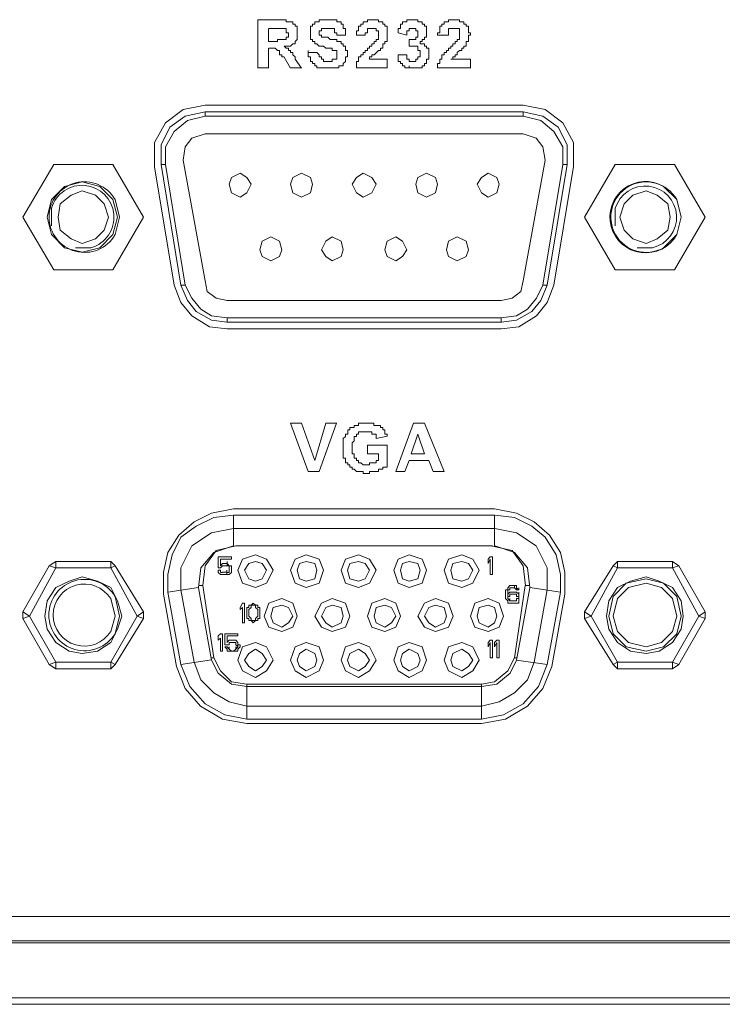
# Model space of a CAD drawing. Units: millimetres. Extents: x 1.1 to 17, y 1.1 to 11.9.
# Drawn here: x 14.3 to 14.7, y 9.4 to 10 of the extents above; entities that cross this region are included whole.
import ezdxf

# ---------------------------------------------------------------- set-up
doc = ezdxf.new("R2010")
doc.units = ezdxf.units.MM
doc.layers.add('Dahua', color=7, linetype='Continuous')

# ---------------------------------------------------------------- blocks, each defined once
blk = doc.blocks.new('NVR616-64_128-4KS2_r')
at = {"layer": 'Dahua', "lineweight": 5}
for points in [[(14.43809, 9.98598), (14.43809, 10.0142), (14.45089, 10.0142)], [(14.4509, 10.01422), (14.45474, 10.01422), (14.45474, 10.01293), (14.45858, 10.01293), (14.45858, 10.01165), (14.45987, 10.01165), (14.45987, 10.01036), (14.46116, 10.01036), (14.46116, 10.00267), (14.45987, 10.00139), (14.45987, 10.00012), (14.45858, 10.00012), (14.45733, 9.99881), (14.45345, 9.99881)], [(14.47781, 9.99755), (14.47653, 9.99881), (14.47398, 9.99881), (14.47268, 10.00012), (14.47139, 10.00012), (14.47139, 10.00139), (14.47014, 10.00139), (14.47014, 10.00268), (14.46884, 10.00268), (14.46884, 10.01036), (14.47014, 10.01036), (14.47014, 10.01164), (14.47139, 10.01164), (14.47139, 10.01292), (14.47398, 10.01292), (14.47398, 10.01422), (14.47527, 10.01422), (14.48166, 10.01422), (14.48295, 10.01422)], [(14.48295, 10.0142), (14.48424, 10.0142), (14.48424, 10.01293), (14.48678, 10.01293), (14.48678, 10.01165), (14.48809, 10.01165), (14.48809, 10.00908), (14.48938, 10.00908), (14.48938, 10.00522)], [(14.49576, 10.00525), (14.49576, 10.00779), (14.49705, 10.00779), (14.49705, 10.01037), (14.49836, 10.01037), (14.49836, 10.01165), (14.4996, 10.01165), (14.4996, 10.01292), (14.50219, 10.01292), (14.50219, 10.01422), (14.50858, 10.01422), (14.50858, 10.01292), (14.51116, 10.01292), (14.51116, 10.01165), (14.51245, 10.01165), (14.51245, 10.01037), (14.5137, 10.01037), (14.5137, 10.00525), (14.5137, 10.00652)], [(14.52013, 10.00652), (14.52013, 10.00909), (14.52142, 10.00909), (14.52142, 10.01165), (14.52267, 10.01165), (14.52267, 10.01292), (14.52527, 10.01292), (14.52527, 10.01422), (14.53165, 10.01422), (14.53165, 10.01292), (14.53424, 10.01292), (14.53424, 10.01165), (14.53549, 10.01165), (14.53549, 10.01036), (14.53678, 10.01036), (14.53678, 10.00652)], [(14.54321, 10.00525), (14.54321, 10.00652), (14.5445, 10.00652), (14.5445, 10.01037), (14.54575, 10.01037), (14.54575, 10.01165), (14.54705, 10.01165), (14.54705, 10.01292), (14.54959, 10.01292), (14.54959, 10.01422), (14.55602, 10.01422), (14.55602, 10.01292), (14.55856, 10.01292), (14.55856, 10.01165), (14.55986, 10.01165), (14.55986, 10.01037), (14.56116, 10.01037), (14.56116, 10.00652), (14.56244, 10.00652), (14.56244, 10.00525), (14.56116, 10.00525)], [(14.44447, 10.00906), (14.44447, 10.0014)], [(14.44831, 10.00909), (14.44448, 10.00909)], [(14.45219, 10.00909), (14.44831, 10.00909)], [(14.44831, 10.00139), (14.44961, 10.00139), (14.44961, 10.00267), (14.45475, 10.00267), (14.45475, 10.00395), (14.45603, 10.00395), (14.45603, 10.00653), (14.45475, 10.00653), (14.45475, 10.00908), (14.45219, 10.00908)], [(14.47398, 10.00652), (14.47398, 10.00523), (14.47527, 10.00523), (14.47527, 10.00395), (14.47912, 10.00395), (14.48041, 10.00268), (14.48424, 10.00268), (14.48424, 10.00138), (14.48678, 10.00138), (14.48678, 10.00011), (14.48808, 10.00011), (14.48808, 9.99882), (14.48938, 9.99882), (14.48938, 9.99626), (14.49063, 9.99626), (14.49063, 9.99242), (14.48938, 9.99242), (14.48938, 9.98985), (14.48808, 9.98858), (14.48808, 9.98728), (14.4855, 9.98728), (14.4855, 9.986), (14.48424, 9.986), (14.47398, 9.986), (14.47269, 9.986), (14.47269, 9.98728), (14.47139, 9.98728), (14.47139, 9.98858), (14.47014, 9.98858), (14.47014, 9.98985), (14.46884, 9.98985), (14.46884, 9.99242), (14.46755, 9.99242), (14.46755, 9.99497), (14.46755, 9.99626)], [(14.48425, 10.00525), (14.48425, 10.00652), (14.48295, 10.00652), (14.48295, 10.00908), (14.47527, 10.00908), (14.47527, 10.00779), (14.47398, 10.00779), (14.47398, 10.00652)], [(14.48933, 10.00523), (14.48424, 10.00523)], [(14.50089, 10.00523), (14.49575, 10.00523)], [(14.50219, 10.00909), (14.50219, 10.00652), (14.5009, 10.00652), (14.5009, 10.00523)], [(14.50344, 9.99755), (14.50344, 9.99881), (14.50472, 9.99881), (14.50472, 10.00012), (14.50603, 10.00012), (14.50603, 10.00139), (14.50732, 10.00139), (14.50732, 10.00268), (14.50858, 10.00268), (14.50858, 10.00779), (14.50732, 10.00779), (14.50732, 10.00909), (14.5022, 10.00909)], [(14.5137, 10.00523), (14.5137, 10.00139), (14.51245, 10.00139), (14.51245, 10.00011), (14.51116, 10.00011), (14.51116, 9.99756), (14.50987, 9.99756), (14.50987, 9.99625), (14.50857, 9.99625), (14.50603, 9.99369), (14.50473, 9.99369), (14.50473, 9.99242), (14.50345, 9.99242), (14.50345, 9.99114)], [(14.52527, 10.00523), (14.52013, 10.00652)], [(14.52911, 10.00909), (14.52652, 10.00909), (14.52652, 10.00779), (14.52527, 10.00779), (14.52527, 10.00523)], [(14.52652, 10.00268), (14.53039, 10.00268), (14.53039, 10.00395), (14.53165, 10.00395), (14.53165, 10.00779), (14.53039, 10.00779), (14.53039, 10.00909), (14.52911, 10.00909)], [(14.53678, 10.00652), (14.53678, 10.00395), (14.5355, 10.00395), (14.5355, 10.00268), (14.53424, 10.00268), (14.53424, 10.00138), (14.53295, 10.00138)], [(14.54959, 10.00523), (14.54322, 10.00523)], [(14.55089, 10.00909), (14.54959, 10.00909), (14.54959, 10.00523)], [(14.55089, 9.99755), (14.55089, 9.99881), (14.55218, 9.99881), (14.55218, 10.00012), (14.55348, 10.00012), (14.55348, 10.00139), (14.55472, 10.00139), (14.55472, 10.00268), (14.55603, 10.00268), (14.55603, 10.00909), (14.55089, 10.00909)], [(14.56116, 10.00523), (14.56116, 10.00139), (14.55986, 10.00139), (14.55986, 9.99882), (14.55856, 9.99882), (14.55856, 9.99756), (14.55731, 9.99756), (14.55731, 9.99625), (14.55602, 9.99625), (14.55472, 9.99498), (14.55472, 9.99369), (14.55348, 9.99369), (14.55348, 9.99242), (14.55218, 9.99242), (14.55218, 9.99114), (14.55089, 9.99114)], [(14.44447, 10.00139), (14.44831, 10.00139)], [(14.45345, 9.99882), (14.45474, 9.99756), (14.45603, 9.99756), (14.45603, 9.99628), (14.45733, 9.99628), (14.45733, 9.99498), (14.45859, 9.99498), (14.45859, 9.9937), (14.45987, 9.99242), (14.45987, 9.99115)], [(14.52652, 9.99882), (14.52652, 10.00266)], [(14.53294, 10.00139), (14.53294, 10.00012), (14.5355, 10.00012), (14.5355, 9.99881), (14.53678, 9.99881), (14.53678, 9.99756), (14.53808, 9.99756), (14.53808, 9.99115), (14.53678, 9.99115), (14.53678, 9.98858), (14.5355, 9.98858), (14.5355, 9.98729), (14.53424, 9.98729), (14.53424, 9.98601), (14.52652, 9.98601), (14.52652, 9.98729)], [(14.53294, 9.99498), (14.53294, 9.99625), (14.53165, 9.99625), (14.53165, 9.99881), (14.52652, 9.99881)], [(14.44447, 9.99753), (14.44447, 9.98598)], [(14.44577, 9.99755), (14.44448, 9.99755)], [(14.45345, 9.99242), (14.4522, 9.99242), (14.4522, 9.9937), (14.45089, 9.9937), (14.45089, 9.99627), (14.44961, 9.99627), (14.44835, 9.99756), (14.44578, 9.99756)], [(14.46755, 9.99498), (14.47269, 9.99498)], [(14.47269, 9.99498), (14.47397, 9.99371), (14.47397, 9.99242), (14.47528, 9.99242), (14.47528, 9.99115), (14.47652, 9.99115), (14.47652, 9.98984), (14.48166, 9.98984), (14.48166, 9.99115), (14.48425, 9.99115), (14.48425, 9.99498)], [(14.48425, 9.99498), (14.48425, 9.99625), (14.48166, 9.99625), (14.48166, 9.99756), (14.47781, 9.99756)], [(14.49576, 9.98601), (14.49576, 9.98984), (14.49705, 9.98984), (14.49705, 9.99242), (14.49836, 9.99242), (14.49836, 9.9937), (14.4996, 9.9937), (14.4996, 9.99498), (14.5009, 9.99498), (14.5009, 9.99627), (14.50219, 9.99627), (14.50219, 9.99756), (14.50344, 9.99756)], [(14.52009, 9.99369), (14.52523, 9.99369)], [(14.52652, 9.98601), (14.52397, 9.98601), (14.52397, 9.98728), (14.52268, 9.98728), (14.52268, 9.98858), (14.52142, 9.98858), (14.52142, 9.98984), (14.52014, 9.98984), (14.52014, 9.99369)], [(14.52527, 9.9937), (14.52527, 9.99114), (14.52652, 9.99114), (14.52652, 9.98985), (14.5304, 9.98985), (14.5304, 9.99114), (14.53164, 9.99114), (14.53164, 9.99242), (14.53294, 9.99242), (14.53294, 9.99497)], [(14.54321, 9.98601), (14.54321, 9.98858), (14.5445, 9.98858), (14.5445, 9.99115), (14.54575, 9.99115), (14.54575, 9.9937), (14.54705, 9.9937), (14.54705, 9.99498), (14.54834, 9.99498), (14.54834, 9.99627), (14.54959, 9.99627), (14.54959, 9.99756), (14.55088, 9.99756)], [(14.45728, 9.98598), (14.45345, 9.99239)], [(14.45987, 9.99112), (14.46371, 9.98598)], [(14.50344, 9.99112), (14.5137, 9.99112)], [(14.5137, 9.99112), (14.5137, 9.98598)], [(14.55089, 9.99112), (14.56241, 9.99112)], [(14.56241, 9.99112), (14.56241, 9.98598)], [(14.44447, 9.98601), (14.43809, 9.98601)], [(14.46372, 9.98601), (14.45728, 9.98601)], [(14.5137, 9.98601), (14.49575, 9.98601)], [(14.56241, 9.98601), (14.54322, 9.98601)], [(14.5932, 9.9642), (14.40729, 9.9642), (14.5932, 9.9642)], [(14.62266, 9.92831), (14.62266, 9.94242), (14.61628, 9.95395), (14.60602, 9.96164), (14.5932, 9.9642), (14.60602, 9.96164), (14.61628, 9.95395), (14.62266, 9.94242), (14.62266, 9.92831), (14.61114, 9.85909), (14.62266, 9.92831)], [(14.40729, 9.96037), (14.39577, 9.9578), (14.3868, 9.95139), (14.38167, 9.94112), (14.38167, 9.92959)], [(14.38426, 9.92959), (14.38426, 9.93986), (14.38934, 9.94883), (14.39707, 9.95523), (14.40729, 9.9578), (14.40729, 9.96037)], [(14.5932, 9.96037), (14.5932, 9.9578), (14.40729, 9.9578)], [(14.5932, 9.96037), (14.40729, 9.96037)], [(14.61883, 9.92959), (14.61883, 9.94113), (14.61369, 9.9514), (14.60473, 9.9578), (14.5932, 9.96037)], [(14.61628, 9.92959), (14.61628, 9.93986), (14.61114, 9.94883), (14.60347, 9.95523), (14.5932, 9.9578)], [(14.40729, 9.94756), (14.39962, 9.94498), (14.39577, 9.93986), (14.39448, 9.93215)], [(14.5932, 9.94756), (14.40729, 9.94756)], [(14.60602, 9.93215), (14.60473, 9.93985), (14.60088, 9.94498), (14.5932, 9.94756)], [(14.31886, 9.92959), (14.30092, 9.89883)], [(14.35345, 9.92959), (14.31886, 9.92959)], [(14.3714, 9.89881), (14.35345, 9.92959)], [(14.39578, 9.85909), (14.38422, 9.92959), (14.38167, 9.92959)], [(14.38167, 9.92959), (14.39319, 9.85909)], [(14.39448, 9.93215), (14.40729, 9.86165)], [(14.5932, 9.86165), (14.60602, 9.93215)], [(14.61628, 9.92958), (14.60472, 9.85909), (14.60731, 9.85909)], [(14.60731, 9.85909), (14.61883, 9.92958)], [(14.61628, 9.92961), (14.61883, 9.92961)], [(14.68163, 9.92959), (14.64703, 9.92959), (14.62908, 9.89881)], [(14.69958, 9.89881), (14.68163, 9.92959)], [(14.37783, 9.92829), (14.38935, 9.85909), (14.37783, 9.92829)], [(14.43425, 9.91807), (14.43166, 9.92191), (14.42783, 9.92448), (14.42269, 9.92191), (14.42139, 9.91807), (14.42269, 9.91294), (14.42783, 9.91038), (14.43166, 9.91294), (14.43425, 9.91807)], [(14.47014, 9.91807), (14.46884, 9.92191), (14.46372, 9.92448), (14.45858, 9.92191), (14.45733, 9.91807), (14.45858, 9.91294), (14.46372, 9.91038), (14.46884, 9.91294), (14.47014, 9.91807)], [(14.50732, 9.91807), (14.50473, 9.92191), (14.49961, 9.92448), (14.49575, 9.92191), (14.49322, 9.91807), (14.49575, 9.91294), (14.49961, 9.91038), (14.50473, 9.91294), (14.50732, 9.91807)], [(14.54321, 9.91807), (14.54192, 9.92191), (14.53678, 9.92448), (14.53164, 9.92191), (14.53039, 9.91807), (14.53164, 9.91294), (14.53678, 9.91038), (14.54192, 9.91294), (14.54321, 9.91807)], [(14.5791, 9.91807), (14.57781, 9.92191), (14.57267, 9.92448), (14.56883, 9.92191), (14.56628, 9.91807), (14.56883, 9.91294), (14.57267, 9.91038), (14.57781, 9.91294), (14.5791, 9.91807)], [(14.35605, 9.89884), (14.35345, 9.90908), (14.34578, 9.91678), (14.33552, 9.91935), (14.32525, 9.91678), (14.31757, 9.90908), (14.31503, 9.89884), (14.31757, 9.88857), (14.32525, 9.88089), (14.33552, 9.87831), (14.34578, 9.88089), (14.35345, 9.88857), (14.35605, 9.89884)], [(14.35092, 9.89884), (14.34833, 9.90653), (14.3432, 9.91164), (14.33551, 9.91421), (14.32913, 9.91164), (14.3227, 9.90653), (14.32142, 9.89884), (14.3227, 9.89114), (14.32913, 9.88603), (14.33551, 9.88345), (14.3432, 9.88603), (14.34833, 9.89114), (14.35092, 9.89884)], [(14.67908, 9.89884), (14.6778, 9.90653), (14.67142, 9.91164), (14.66498, 9.91421), (14.6573, 9.91164), (14.65216, 9.90653), (14.64963, 9.89884), (14.65216, 9.89114), (14.6573, 9.88603), (14.66498, 9.88345), (14.67142, 9.88603), (14.6778, 9.89114), (14.67908, 9.89884)], [(14.30092, 9.89881), (14.31887, 9.86806)], [(14.35345, 9.86806), (14.3714, 9.89884)], [(14.62909, 9.89881), (14.64704, 9.86806)], [(14.68163, 9.86806), (14.69958, 9.89882)], [(14.45219, 9.87959), (14.4509, 9.88473), (14.44577, 9.88729), (14.44063, 9.88473), (14.43934, 9.87959), (14.44063, 9.87576), (14.44577, 9.8732), (14.4509, 9.87576), (14.45219, 9.87959)], [(14.48808, 9.87959), (14.48679, 9.88473), (14.48166, 9.88729), (14.47781, 9.88473), (14.47527, 9.87959), (14.47781, 9.87576), (14.48166, 9.8732), (14.48679, 9.87576), (14.48808, 9.87959)], [(14.52527, 9.87959), (14.52267, 9.88473), (14.51884, 9.88729), (14.5137, 9.88473), (14.51241, 9.87959), (14.5137, 9.87576), (14.51884, 9.8732), (14.52267, 9.87576), (14.52527, 9.87959)], [(14.56116, 9.87959), (14.55986, 9.88473), (14.55472, 9.88729), (14.54958, 9.88473), (14.54834, 9.87959), (14.54958, 9.87576), (14.55472, 9.8732), (14.55986, 9.87576), (14.56116, 9.87959)], [(14.31886, 9.86806), (14.35345, 9.86806)], [(14.64703, 9.86806), (14.68167, 9.86806)], [(14.40729, 9.86165), (14.40858, 9.85525), (14.41372, 9.8514), (14.42014, 9.85011)], [(14.58039, 9.85012), (14.58677, 9.8514), (14.59191, 9.85526), (14.5932, 9.86165)], [(14.42015, 9.83987), (14.41117, 9.84114), (14.40475, 9.845), (14.39961, 9.85141), (14.39578, 9.85909), (14.39319, 9.85909)], [(14.39323, 9.85909), (14.39706, 9.85011), (14.4022, 9.8437), (14.41117, 9.83856), (14.42015, 9.83731)], [(14.58039, 9.83731), (14.58936, 9.83856), (14.59834, 9.8437), (14.60346, 9.85011), (14.60731, 9.85909)], [(14.58039, 9.83987), (14.58936, 9.84114), (14.59575, 9.84501), (14.60089, 9.85141), (14.60472, 9.85909)], [(14.42011, 9.85012), (14.58035, 9.85012)], [(14.42011, 9.83987), (14.58035, 9.83987)], [(14.42014, 9.83984), (14.42014, 9.83728)], [(14.58039, 9.83984), (14.58039, 9.83728)], [(14.42011, 9.83731), (14.58035, 9.83731)], [(14.58035, 9.83345), (14.42011, 9.83345), (14.58035, 9.83345)], [(14.46755, 9.7501), (14.45729, 9.77832)], [(14.45733, 9.77834), (14.46372, 9.77834)], [(14.46372, 9.77831), (14.47138, 9.75651)], [(14.47139, 9.75653), (14.47781, 9.77832)], [(14.4842, 9.77831), (14.47398, 9.7501)], [(14.47781, 9.77834), (14.48425, 9.77834)], [(14.5137, 9.75396), (14.5137, 9.7527), (14.51116, 9.7527), (14.51116, 9.7514), (14.50857, 9.7514), (14.50857, 9.75013), (14.50345, 9.75013), (14.50345, 9.74884), (14.49961, 9.74884), (14.49961, 9.75013), (14.49575, 9.75013), (14.49447, 9.7514), (14.49321, 9.7514), (14.49321, 9.7527), (14.49192, 9.7527), (14.49192, 9.75396), (14.49064, 9.75396), (14.49064, 9.75525), (14.48938, 9.75525), (14.48938, 9.75782), (14.48809, 9.75782), (14.48809, 9.7591), (14.48809, 9.76806), (14.48809, 9.76937), (14.48938, 9.77064), (14.48938, 9.77193), (14.49064, 9.77193), (14.49064, 9.77448), (14.49192, 9.77448)], [(14.49192, 9.77448), (14.49192, 9.77576), (14.49447, 9.77576), (14.49447, 9.77704), (14.49706, 9.77704), (14.49706, 9.77834), (14.49835, 9.77834), (14.50473, 9.77834), (14.50602, 9.77834), (14.50602, 9.77704), (14.50987, 9.77704), (14.50987, 9.77576), (14.51116, 9.77576), (14.51116, 9.77448), (14.51244, 9.77448), (14.51244, 9.7719), (14.5137, 9.7719), (14.5137, 9.77064)], [(14.51884, 9.7501), (14.5291, 9.77832)], [(14.52911, 9.77834), (14.53549, 9.77834)], [(14.53549, 9.77831), (14.54706, 9.7501)], [(14.50732, 9.76937), (14.50732, 9.77193), (14.50473, 9.77193), (14.50473, 9.7732), (14.49706, 9.7732), (14.49706, 9.77193), (14.49575, 9.77193), (14.49575, 9.77064), (14.49447, 9.77064), (14.49447, 9.76807), (14.49322, 9.76679), (14.49322, 9.76039), (14.49447, 9.76039)], [(14.51367, 9.77065), (14.50728, 9.76937)], [(14.53165, 9.7719), (14.52781, 9.76037)], [(14.53549, 9.76037), (14.53165, 9.77191)], [(14.50214, 9.76551), (14.51371, 9.76551)], [(14.50219, 9.76037), (14.50219, 9.76551)], [(14.5137, 9.76551), (14.5137, 9.75396)], [(14.49447, 9.76037), (14.49447, 9.75781), (14.49575, 9.75781), (14.49575, 9.75654), (14.49706, 9.75654), (14.49706, 9.75525), (14.49835, 9.75525), (14.49961, 9.75396), (14.50344, 9.75396), (14.50344, 9.75525), (14.50732, 9.75525), (14.50732, 9.75654), (14.50857, 9.75654)], [(14.50858, 9.76037), (14.50214, 9.76037)], [(14.50858, 9.75653), (14.50858, 9.76037)], [(14.52781, 9.76037), (14.53549, 9.76037)], [(14.52652, 9.75653), (14.52397, 9.7501)], [(14.53808, 9.75653), (14.52652, 9.75653)], [(14.54062, 9.7501), (14.53808, 9.75651)], [(14.47398, 9.75012), (14.46755, 9.75012)], [(14.52397, 9.75012), (14.51883, 9.75012)], [(14.54705, 9.75012), (14.54062, 9.75012)], [(14.42398, 9.72832), (14.41117, 9.72578), (14.40092, 9.72065), (14.39194, 9.71295), (14.38551, 9.7027), (14.38297, 9.69115), (14.38297, 9.67832), (14.38297, 9.69115), (14.38551, 9.7027), (14.39194, 9.71295), (14.40092, 9.72065), (14.41117, 9.72578), (14.42398, 9.72832), (14.57651, 9.72832), (14.42398, 9.72832)], [(14.38551, 9.67962), (14.38551, 9.68987), (14.3881, 9.70141), (14.39322, 9.71167), (14.4022, 9.71807), (14.41242, 9.72321), (14.42398, 9.72448), (14.57651, 9.72448)], [(14.42398, 9.70651), (14.42398, 9.72449)], [(14.57651, 9.70651), (14.57651, 9.72449)], [(14.61499, 9.67962), (14.61499, 9.68987), (14.61244, 9.7014), (14.60602, 9.71167), (14.59834, 9.71807), (14.58807, 9.72321), (14.57656, 9.72448)], [(14.42398, 9.71681), (14.41117, 9.71423), (14.39961, 9.70654), (14.39322, 9.69373), (14.39322, 9.6809)], [(14.42398, 9.71678), (14.57651, 9.71678)], [(14.57655, 9.71678), (14.58936, 9.71424), (14.60088, 9.70654), (14.60731, 9.69373), (14.60731, 9.6809), (14.59959, 9.63858)], [(14.42398, 9.70654), (14.41242, 9.7027), (14.40475, 9.69373), (14.40346, 9.68218)], [(14.42528, 9.70654), (14.41372, 9.70397), (14.40728, 9.695), (14.40604, 9.68346)], [(14.57525, 9.70654), (14.42523, 9.70654)], [(14.5945, 9.68346), (14.5932, 9.69501), (14.58678, 9.70398), (14.57526, 9.70653)], [(14.57655, 9.70654), (14.58807, 9.70271), (14.59575, 9.69373), (14.59705, 9.68218), (14.61499, 9.67962)], [(14.41501, 9.70013), (14.42269, 9.70013)], [(14.41501, 9.69371), (14.41501, 9.70012)], [(14.42269, 9.70012), (14.42269, 9.69885)], [(14.44706, 9.69243), (14.44322, 9.69884), (14.4368, 9.7014), (14.42911, 9.69884), (14.42654, 9.69243), (14.42911, 9.68476), (14.4368, 9.68219), (14.44322, 9.68476), (14.44706, 9.69243)], [(14.47652, 9.69243), (14.47397, 9.69884), (14.4663, 9.7014), (14.45987, 9.69884), (14.45733, 9.69243), (14.45987, 9.68476), (14.4663, 9.68219), (14.47397, 9.68476), (14.47652, 9.69243)], [(14.50732, 9.69243), (14.50344, 9.69884), (14.49706, 9.7014), (14.48938, 9.69884), (14.48679, 9.69243), (14.48938, 9.68474), (14.49706, 9.68219), (14.50344, 9.68474), (14.50732, 9.69243)], [(14.53678, 9.69243), (14.53424, 9.69884), (14.52652, 9.7014), (14.52014, 9.69884), (14.51755, 9.69243), (14.52014, 9.68474), (14.52652, 9.68219), (14.53424, 9.68474), (14.53678, 9.69243)], [(14.56753, 9.69243), (14.5637, 9.69884), (14.55731, 9.7014), (14.54959, 9.69884), (14.54705, 9.69243), (14.54959, 9.68474), (14.55731, 9.68219), (14.5637, 9.68474), (14.56753, 9.69243)], [(14.57267, 9.69884), (14.57396, 9.70011)], [(14.57397, 9.70013), (14.57525, 9.70013)], [(14.57525, 9.70012), (14.57525, 9.68987)], [(14.31628, 9.69498), (14.30092, 9.66806)], [(14.30476, 9.66549), (14.32012, 9.69371)], [(14.31628, 9.695), (14.32012, 9.69757), (14.35217, 9.69757)], [(14.32016, 9.69373), (14.31628, 9.695)], [(14.32012, 9.69371), (14.32012, 9.69754)], [(14.36756, 9.66549), (14.35217, 9.69371), (14.32012, 9.69371)], [(14.35216, 9.69757), (14.35475, 9.695), (14.35216, 9.69371)], [(14.35217, 9.69371), (14.35217, 9.69754)], [(14.3714, 9.66806), (14.35476, 9.69499)], [(14.41626, 9.69371), (14.41501, 9.69371)], [(14.42269, 9.69884), (14.41626, 9.69884)], [(14.41626, 9.69884), (14.41626, 9.69498)], [(14.41626, 9.695), (14.41755, 9.69626)], [(14.41756, 9.695), (14.41626, 9.69371)], [(14.41751, 9.69629), (14.4188, 9.69629)], [(14.41881, 9.69501), (14.41752, 9.69501)], [(14.41886, 9.69627), (14.4201, 9.69627)], [(14.42011, 9.695), (14.41886, 9.695)], [(14.42139, 9.69501), (14.42014, 9.69627), (14.42014, 9.69756)], [(14.42014, 9.695), (14.42014, 9.69626)], [(14.42139, 9.695), (14.42015, 9.695)], [(14.42139, 9.69498), (14.42269, 9.69498)], [(14.42269, 9.69498), (14.42269, 9.69371)], [(14.42269, 9.69371), (14.42269, 9.69244)], [(14.44322, 9.69243), (14.44063, 9.69626), (14.4368, 9.69757), (14.43295, 9.69626), (14.43037, 9.69243), (14.43295, 9.68729), (14.4368, 9.68603), (14.44063, 9.68729), (14.44322, 9.69243)], [(14.47269, 9.69243), (14.4714, 9.69626), (14.4663, 9.69757), (14.46242, 9.69626), (14.46116, 9.69243), (14.46242, 9.68729), (14.4663, 9.68603), (14.4714, 9.68729), (14.47269, 9.69243)], [(14.50344, 9.69243), (14.50089, 9.69626), (14.49706, 9.69757), (14.49192, 9.69626), (14.49063, 9.69243), (14.49192, 9.68729), (14.49706, 9.68603), (14.50089, 9.68729), (14.50344, 9.69243)], [(14.53294, 9.69243), (14.53165, 9.69626), (14.52652, 9.69757), (14.52268, 9.69626), (14.52142, 9.69243), (14.52268, 9.68729), (14.52652, 9.68603), (14.53165, 9.68729), (14.53294, 9.69243)], [(14.5637, 9.69243), (14.56116, 9.69626), (14.55731, 9.69757), (14.55218, 9.69626), (14.55089, 9.69243), (14.55218, 9.68729), (14.55731, 9.68603), (14.56116, 9.68729), (14.5637, 9.69243)], [(14.57397, 9.69884), (14.57267, 9.69626)], [(14.57267, 9.69627), (14.57267, 9.69884)], [(14.57397, 9.68987), (14.57397, 9.69884)], [(14.64574, 9.69498), (14.62909, 9.66806)], [(14.64833, 9.69371), (14.63294, 9.66549), (14.62909, 9.66423)], [(14.64574, 9.695), (14.64833, 9.69757), (14.68038, 9.69757)], [(14.64833, 9.69754), (14.64833, 9.69371), (14.64574, 9.695)], [(14.69574, 9.66549), (14.68038, 9.69371), (14.64833, 9.69371)], [(14.68422, 9.695), (14.68038, 9.69757)], [(14.68038, 9.69371), (14.68038, 9.69754)], [(14.68422, 9.69498), (14.68038, 9.69371)], [(14.69961, 9.66806), (14.68422, 9.69499)], [(14.35859, 9.66551), (14.35605, 9.67449), (14.35217, 9.68218), (14.34449, 9.68604), (14.33551, 9.68859), (14.32783, 9.68604), (14.32012, 9.68218), (14.31503, 9.67449), (14.31373, 9.66551), (14.31503, 9.65782), (14.32012, 9.65014), (14.32783, 9.645), (14.33551, 9.64371), (14.34449, 9.645), (14.35217, 9.65014), (14.35605, 9.65782), (14.35859, 9.66551)], [(14.41501, 9.69243), (14.41625, 9.69243)], [(14.41501, 9.69114), (14.41501, 9.69243)], [(14.41626, 9.68987), (14.41501, 9.69114)], [(14.41626, 9.69243), (14.41626, 9.69115)], [(14.41631, 9.69114), (14.41755, 9.69114)], [(14.41756, 9.68987), (14.41631, 9.68987)], [(14.41756, 9.69116), (14.41885, 9.69116)], [(14.41886, 9.68987), (14.41756, 9.68987)], [(14.41886, 9.69116), (14.4201, 9.69116)], [(14.42011, 9.68987), (14.41886, 9.68987)], [(14.42011, 9.69116), (14.42011, 9.69245)], [(14.42011, 9.68989), (14.42011, 9.69115)], [(14.42011, 9.69114), (14.42139, 9.69114)], [(14.42139, 9.68987), (14.42015, 9.68987)], [(14.42139, 9.69114), (14.42139, 9.69243)], [(14.42269, 9.69114), (14.4214, 9.68987)], [(14.42269, 9.69243), (14.42269, 9.69115)], [(14.57522, 9.68987), (14.57397, 9.68987)], [(14.68677, 9.66551), (14.68552, 9.67449), (14.68038, 9.68218), (14.67269, 9.68604), (14.66497, 9.68859), (14.656, 9.68604), (14.64833, 9.68218), (14.64319, 9.67449), (14.64191, 9.66551), (14.64319, 9.65782), (14.64833, 9.65014), (14.656, 9.645), (14.66497, 9.64371), (14.67269, 9.645), (14.68038, 9.65014), (14.68552, 9.65782), (14.68677, 9.66551)], [(14.40341, 9.68218), (14.38547, 9.67962)], [(14.40341, 9.68348), (14.406, 9.68348)], [(14.41117, 9.63985), (14.40346, 9.68217)], [(14.41242, 9.64115), (14.40604, 9.68344)], [(14.58423, 9.68217), (14.58547, 9.68345)], [(14.58423, 9.68217), (14.58423, 9.6809), (14.58423, 9.6796)], [(14.58548, 9.68348), (14.58672, 9.68348)], [(14.58678, 9.68217), (14.58548, 9.68217)], [(14.58548, 9.68217), (14.58548, 9.6809)], [(14.58678, 9.68346), (14.58807, 9.68346)], [(14.58807, 9.68217), (14.58678, 9.68217)], [(14.58807, 9.68346), (14.58936, 9.68346)], [(14.58807, 9.68218), (14.58807, 9.68345)], [(14.59445, 9.68346), (14.58808, 9.64115)], [(14.58936, 9.68217), (14.58936, 9.6809), (14.58808, 9.68217)], [(14.59061, 9.68217), (14.59061, 9.6809), (14.58933, 9.6809)], [(14.58936, 9.68346), (14.58936, 9.68218)], [(14.58936, 9.68217), (14.59061, 9.6809)], [(14.59705, 9.68217), (14.58937, 9.63988)], [(14.59705, 9.68346), (14.59449, 9.68346)], [(14.68552, 9.66551), (14.68292, 9.67706), (14.67525, 9.68476), (14.66498, 9.6873), (14.65347, 9.68476), (14.64574, 9.67706), (14.6432, 9.66551), (14.64574, 9.65526), (14.65347, 9.64757), (14.66498, 9.645), (14.67525, 9.64757), (14.68292, 9.65526), (14.68552, 9.66551)], [(14.68292, 9.66551), (14.68038, 9.67576), (14.67395, 9.68218), (14.66497, 9.68476), (14.65472, 9.68218), (14.64833, 9.67576), (14.64574, 9.66551), (14.64833, 9.65654), (14.65472, 9.65014), (14.66497, 9.64757), (14.67395, 9.65014), (14.68038, 9.65654), (14.68292, 9.66551)], [(14.39064, 9.63601), (14.38297, 9.67832), (14.39064, 9.63601)], [(14.38551, 9.6796), (14.39319, 9.6373)], [(14.40091, 9.63857), (14.3932, 9.68087)], [(14.58294, 9.67832), (14.58294, 9.6809)], [(14.58294, 9.6809), (14.58422, 9.6809)], [(14.58294, 9.67704), (14.58294, 9.67832)], [(14.58294, 9.67576), (14.58294, 9.67703)], [(14.58548, 9.6809), (14.58423, 9.6809)], [(14.58423, 9.6796), (14.58423, 9.67833)], [(14.58423, 9.67959), (14.58423, 9.67832), (14.58547, 9.67959)], [(14.58423, 9.67704), (14.58423, 9.67832)], [(14.58548, 9.67704), (14.58423, 9.67704)], [(14.58423, 9.67576), (14.58423, 9.67703), (14.58423, 9.67576), (14.58547, 9.67447)], [(14.58548, 9.67962), (14.58672, 9.67962)], [(14.58548, 9.67832), (14.58678, 9.67832), (14.58807, 9.67832)], [(14.58548, 9.67832), (14.58548, 9.67704)], [(14.58678, 9.67962), (14.58807, 9.67962)], [(14.58807, 9.67962), (14.58936, 9.67962)], [(14.58936, 9.67832), (14.58808, 9.67832)], [(14.58936, 9.67962), (14.59061, 9.67833)], [(14.59061, 9.67704), (14.59061, 9.67577), (14.59061, 9.67704), (14.58937, 9.67704)], [(14.59061, 9.67704), (14.59061, 9.67832), (14.59061, 9.67959)], [(14.60731, 9.63731), (14.61499, 9.6796)], [(14.61753, 9.67832), (14.60986, 9.63602), (14.61753, 9.67832)], [(14.42783, 9.67063), (14.42911, 9.6732)], [(14.42911, 9.67063), (14.42783, 9.66936)], [(14.42783, 9.66935), (14.42783, 9.67062)], [(14.42908, 9.6732), (14.43036, 9.6732)], [(14.42911, 9.66165), (14.42911, 9.67063)], [(14.43037, 9.6732), (14.43037, 9.66165)], [(14.43166, 9.67063), (14.43295, 9.67063)], [(14.43166, 9.66935), (14.43166, 9.67062)], [(14.43295, 9.67063), (14.43295, 9.67192)], [(14.43295, 9.67192), (14.4342, 9.67192)], [(14.4342, 9.67063), (14.43296, 9.66936)], [(14.4342, 9.67195), (14.43545, 9.67321)], [(14.4342, 9.67192), (14.4342, 9.67063)], [(14.43546, 9.67195), (14.43421, 9.67195)], [(14.4355, 9.6732), (14.4368, 9.67193)], [(14.43808, 9.67192), (14.4368, 9.67192), (14.43551, 9.67192)], [(14.4368, 9.67063), (14.4368, 9.67192)], [(14.43809, 9.66935), (14.4368, 9.67062)], [(14.43809, 9.67192), (14.43809, 9.67063)], [(14.43809, 9.67063), (14.43933, 9.67063)], [(14.43934, 9.67063), (14.43934, 9.66936)], [(14.46117, 9.66551), (14.45858, 9.67321), (14.45219, 9.67576), (14.44448, 9.67321), (14.44193, 9.66551), (14.44448, 9.65912), (14.45219, 9.65654), (14.45858, 9.65912), (14.46117, 9.66551)], [(14.45858, 9.66551), (14.45603, 9.67065), (14.4522, 9.67192), (14.44706, 9.67065), (14.44577, 9.66551), (14.44706, 9.66168), (14.4522, 9.65912), (14.45603, 9.66168), (14.45858, 9.66551)], [(14.49192, 9.66551), (14.48938, 9.67321), (14.48166, 9.67576), (14.47528, 9.67321), (14.4714, 9.66551), (14.47528, 9.65912), (14.48166, 9.65654), (14.48938, 9.65912), (14.49192, 9.66551)], [(14.48808, 9.66551), (14.48679, 9.67065), (14.48166, 9.67192), (14.47781, 9.67065), (14.47527, 9.66551), (14.47781, 9.66168), (14.48166, 9.65912), (14.48679, 9.66168), (14.48808, 9.66551)], [(14.52142, 9.66551), (14.51883, 9.67321), (14.51241, 9.67576), (14.50473, 9.67321), (14.50219, 9.66551), (14.50473, 9.65912), (14.51241, 9.65654), (14.51883, 9.65912), (14.52142, 9.66551)], [(14.51884, 9.66551), (14.5163, 9.67065), (14.51241, 9.67192), (14.50732, 9.67065), (14.50603, 9.66551), (14.50732, 9.66168), (14.51241, 9.65912), (14.5163, 9.66168), (14.51884, 9.66551)], [(14.55219, 9.66551), (14.54959, 9.67321), (14.54192, 9.67576), (14.5355, 9.67321), (14.53165, 9.66551), (14.5355, 9.65912), (14.54192, 9.65654), (14.54959, 9.65912), (14.55219, 9.66551)], [(14.54834, 9.66551), (14.54706, 9.67065), (14.54192, 9.67192), (14.53808, 9.67065), (14.53549, 9.66551), (14.53808, 9.66168), (14.54192, 9.65912), (14.54706, 9.66168), (14.54834, 9.66551)], [(14.58164, 9.66551), (14.5791, 9.67321), (14.57267, 9.67576), (14.565, 9.67321), (14.56245, 9.66551), (14.565, 9.65912), (14.57267, 9.65654), (14.5791, 9.65912), (14.58164, 9.66551)], [(14.5778, 9.66551), (14.57651, 9.67065), (14.57266, 9.67192), (14.56754, 9.67065), (14.56628, 9.66551), (14.56754, 9.66168), (14.57266, 9.65912), (14.57651, 9.66168), (14.5778, 9.66551)], [(14.58423, 9.67446), (14.58294, 9.67576)], [(14.58423, 9.6732), (14.58423, 9.67446)], [(14.58552, 9.6732), (14.58423, 9.6732)], [(14.58548, 9.67446), (14.58548, 9.67576)], [(14.58552, 9.67449), (14.58677, 9.67449)], [(14.58678, 9.6732), (14.58553, 9.6732)], [(14.58936, 9.67449), (14.58807, 9.67449), (14.58678, 9.67449)], [(14.58807, 9.6732), (14.58678, 9.6732)], [(14.58933, 9.67321), (14.58803, 9.67321)], [(14.58936, 9.67576), (14.59061, 9.67576)], [(14.59061, 9.6732), (14.58937, 9.6732)], [(14.59061, 9.67576), (14.59061, 9.67447)], [(14.59061, 9.67446), (14.59061, 9.6732)], [(14.30092, 9.66423), (14.30092, 9.66809), (14.30475, 9.66551)], [(14.30476, 9.66551), (14.30092, 9.66423)], [(14.32012, 9.63857), (14.30476, 9.6655)], [(14.36756, 9.66549), (14.35217, 9.63857)], [(14.35476, 9.63731), (14.3714, 9.66423), (14.36756, 9.66551)], [(14.36756, 9.66551), (14.3714, 9.66809)], [(14.3714, 9.66423), (14.3714, 9.66808)], [(14.43166, 9.66806), (14.43166, 9.66935)], [(14.43166, 9.66679), (14.43166, 9.66806)], [(14.43166, 9.66549), (14.43166, 9.66678)], [(14.43166, 9.66423), (14.43166, 9.66549)], [(14.43295, 9.66935), (14.43295, 9.66807)], [(14.43295, 9.66549), (14.43295, 9.66679), (14.43295, 9.66806)], [(14.43295, 9.66549), (14.43425, 9.66423)], [(14.4368, 9.66423), (14.43808, 9.66549)], [(14.43809, 9.66935), (14.43809, 9.66806), (14.43809, 9.66679)], [(14.43809, 9.66549), (14.43809, 9.66678)], [(14.43934, 9.66935), (14.43934, 9.66807)], [(14.43934, 9.66806), (14.43934, 9.66679)], [(14.43934, 9.66679), (14.43934, 9.66549)], [(14.43934, 9.66549), (14.43934, 9.66423)], [(14.62909, 9.66423), (14.62909, 9.66809), (14.63293, 9.66551)], [(14.64833, 9.63857), (14.63293, 9.6655)], [(14.68038, 9.63857), (14.69574, 9.66549), (14.69957, 9.66807)], [(14.69961, 9.66808), (14.69961, 9.66423), (14.69574, 9.66551)], [(14.30092, 9.66423), (14.31628, 9.63731), (14.32011, 9.63857)], [(14.43037, 9.66165), (14.42908, 9.66165)], [(14.43295, 9.66423), (14.43167, 9.66423)], [(14.43295, 9.66293), (14.43295, 9.66422)], [(14.43296, 9.66295), (14.43425, 9.66295), (14.4355, 9.66295)], [(14.43425, 9.66423), (14.43425, 9.66296)], [(14.4355, 9.66165), (14.43426, 9.66295)], [(14.43546, 9.66297), (14.43675, 9.66297)], [(14.43675, 9.66297), (14.43546, 9.66168)], [(14.4368, 9.66295), (14.4368, 9.66422)], [(14.43809, 9.66295), (14.4368, 9.66295)], [(14.43934, 9.66423), (14.43809, 9.66423)], [(14.43809, 9.66423), (14.43809, 9.66293)], [(14.62909, 9.66423), (14.64574, 9.63731), (14.64833, 9.63857)], [(14.69958, 9.66423), (14.68422, 9.63731)], [(14.41501, 9.65396), (14.41625, 9.65525)], [(14.41501, 9.65139), (14.41501, 9.65396)], [(14.41626, 9.65525), (14.41755, 9.65525)], [(14.41756, 9.65525), (14.41756, 9.64499)], [(14.41886, 9.65525), (14.42652, 9.65525)], [(14.41886, 9.64884), (14.41886, 9.65525)], [(14.42653, 9.65398), (14.42014, 9.65398)], [(14.42014, 9.65396), (14.42014, 9.65012)], [(14.42653, 9.65525), (14.42653, 9.65396)], [(14.41626, 9.65268), (14.41501, 9.65141)], [(14.41626, 9.64498), (14.41626, 9.65268)], [(14.42139, 9.64884), (14.41885, 9.64884)], [(14.41886, 9.64757), (14.42014, 9.64757)], [(14.42014, 9.64628), (14.41886, 9.64754)], [(14.42011, 9.65012), (14.42139, 9.6514)], [(14.42014, 9.64755), (14.42139, 9.64629)], [(14.42136, 9.65143), (14.42264, 9.65143)], [(14.42265, 9.65014), (14.42136, 9.65014)], [(14.42139, 9.65012), (14.42139, 9.64885)], [(14.42139, 9.64756), (14.42139, 9.64628), (14.42269, 9.64501)], [(14.42269, 9.65141), (14.42398, 9.65141)], [(14.42398, 9.65012), (14.4227, 9.65012)], [(14.42398, 9.65141), (14.42527, 9.65141)], [(14.42528, 9.65014), (14.42398, 9.65014)], [(14.42523, 9.64884), (14.42523, 9.65011)], [(14.42523, 9.64628), (14.42523, 9.64754), (14.42523, 9.64628), (14.42653, 9.64754)], [(14.42524, 9.64884), (14.42653, 9.64755), (14.42653, 9.64884)], [(14.42528, 9.65141), (14.42652, 9.65012)], [(14.42528, 9.64884), (14.42528, 9.65011)], [(14.42653, 9.65012), (14.42653, 9.64885)], [(14.42653, 9.64884), (14.42782, 9.64884)], [(14.42783, 9.64755), (14.42653, 9.64629)], [(14.44706, 9.63987), (14.44322, 9.64756), (14.4368, 9.65014), (14.42911, 9.64756), (14.42654, 9.63987), (14.42911, 9.63346), (14.4368, 9.62963), (14.44322, 9.63346), (14.44706, 9.63987)], [(14.42783, 9.64884), (14.42783, 9.64755)], [(14.47652, 9.63987), (14.47397, 9.64756), (14.4663, 9.65014), (14.45987, 9.64756), (14.45733, 9.63987), (14.45987, 9.63346), (14.4663, 9.62963), (14.47397, 9.63346), (14.47652, 9.63987)], [(14.50732, 9.63987), (14.50344, 9.64756), (14.49706, 9.65014), (14.48938, 9.64756), (14.48679, 9.63987), (14.48938, 9.63346), (14.49706, 9.62963), (14.50344, 9.63346), (14.50732, 9.63987)], [(14.53678, 9.63987), (14.53424, 9.64756), (14.52652, 9.65014), (14.52014, 9.64756), (14.51755, 9.63987), (14.52014, 9.63346), (14.52652, 9.62963), (14.53424, 9.63346), (14.53678, 9.63987)], [(14.56753, 9.63987), (14.5637, 9.64756), (14.55731, 9.65014), (14.54959, 9.64756), (14.54705, 9.63987), (14.54959, 9.63346), (14.55731, 9.62963), (14.5637, 9.63346), (14.56753, 9.63987)], [(14.57267, 9.65012), (14.57396, 9.6514)], [(14.57267, 9.64755), (14.57267, 9.65012)], [(14.57397, 9.65012), (14.57267, 9.64754)], [(14.57397, 9.65141), (14.57525, 9.65141)], [(14.57397, 9.64115), (14.57397, 9.65012)], [(14.57525, 9.65139), (14.57525, 9.64115)], [(14.57651, 9.65012), (14.5778, 9.6514)], [(14.57651, 9.64755), (14.57651, 9.65012)], [(14.5778, 9.65012), (14.57651, 9.64754)], [(14.5778, 9.65141), (14.5791, 9.65141)], [(14.5778, 9.64115), (14.5778, 9.65012)], [(14.5791, 9.65139), (14.5791, 9.64115)], [(14.41756, 9.64501), (14.41626, 9.64501)], [(14.42014, 9.64498), (14.42014, 9.64628)], [(14.42139, 9.64501), (14.42015, 9.64501)], [(14.4214, 9.64501), (14.42269, 9.64501), (14.42398, 9.64501)], [(14.42398, 9.64501), (14.4227, 9.64501)], [(14.42394, 9.64501), (14.42523, 9.64629)], [(14.42523, 9.64501), (14.42395, 9.64501)], [(14.42653, 9.64498), (14.42524, 9.64498)], [(14.42653, 9.64628), (14.42653, 9.64499)], [(14.44322, 9.63987), (14.44063, 9.64371), (14.4368, 9.64628), (14.43295, 9.64371), (14.43037, 9.63987), (14.43295, 9.63604), (14.4368, 9.63346), (14.44063, 9.63604), (14.44322, 9.63987)], [(14.47269, 9.63987), (14.4714, 9.64371), (14.4663, 9.64628), (14.46242, 9.64371), (14.46116, 9.63987), (14.46242, 9.63604), (14.4663, 9.63346), (14.4714, 9.63604), (14.47269, 9.63987)], [(14.50344, 9.63987), (14.50089, 9.64371), (14.49706, 9.64628), (14.49192, 9.64371), (14.49063, 9.63987), (14.49192, 9.63604), (14.49706, 9.63346), (14.50089, 9.63604), (14.50344, 9.63987)], [(14.53294, 9.63987), (14.53165, 9.64371), (14.52652, 9.64628), (14.52268, 9.64371), (14.52142, 9.63987), (14.52268, 9.63604), (14.52652, 9.63346), (14.53165, 9.63604), (14.53294, 9.63987)], [(14.5637, 9.63987), (14.56116, 9.64371), (14.55731, 9.64628), (14.55218, 9.64371), (14.55089, 9.63987), (14.55218, 9.63604), (14.55731, 9.63346), (14.56116, 9.63604), (14.5637, 9.63987)], [(14.31628, 9.63731), (14.32011, 9.63473)], [(14.32012, 9.6386), (14.35217, 9.6386)], [(14.35217, 9.63857), (14.35217, 9.63474), (14.32012, 9.63474)], [(14.32012, 9.63474), (14.32012, 9.63857)], [(14.35217, 9.63474), (14.35476, 9.63731)], [(14.35475, 9.63731), (14.3522, 9.63859)], [(14.39319, 9.63732), (14.41114, 9.6399)], [(14.39323, 9.63731), (14.39832, 9.62449), (14.40729, 9.61423), (14.41885, 9.60783), (14.43166, 9.60526)], [(14.40091, 9.6386), (14.40475, 9.62834), (14.41243, 9.62063), (14.4214, 9.61552), (14.43167, 9.61296)], [(14.41114, 9.64117), (14.41238, 9.64117)], [(14.41117, 9.63987), (14.415, 9.63218), (14.4227, 9.62577), (14.43167, 9.62449)], [(14.41242, 9.64117), (14.41626, 9.63347), (14.42269, 9.62707), (14.43166, 9.62576)], [(14.58936, 9.63987), (14.58552, 9.63217), (14.57781, 9.62576), (14.56883, 9.62449), (14.43166, 9.62449)], [(14.59959, 9.6386), (14.59575, 9.62834), (14.58807, 9.62062), (14.5791, 9.61552), (14.56883, 9.61296), (14.43166, 9.61296)], [(14.6073, 9.63731), (14.60218, 9.62449), (14.5932, 9.61423), (14.58164, 9.60782), (14.56883, 9.60526), (14.43166, 9.60526)], [(14.56883, 9.60269), (14.58293, 9.60526), (14.59575, 9.61295), (14.60472, 9.62321), (14.60986, 9.63604), (14.60472, 9.62321), (14.59575, 9.61295), (14.58293, 9.60526), (14.56883, 9.60269), (14.43166, 9.60269), (14.56883, 9.60269)], [(14.58807, 9.64117), (14.58423, 9.63346), (14.5765, 9.62706), (14.56883, 9.62577), (14.56883, 9.60525)], [(14.57525, 9.64115), (14.57397, 9.64115)], [(14.5791, 9.64115), (14.57781, 9.64115)], [(14.58936, 9.64115), (14.58808, 9.64115)], [(14.58936, 9.63987), (14.60731, 9.63731)], [(14.64574, 9.63731), (14.64833, 9.63473)], [(14.64833, 9.6386), (14.68038, 9.6386)], [(14.68038, 9.63857), (14.68038, 9.63474), (14.64833, 9.63474)], [(14.64833, 9.63474), (14.64833, 9.63857)], [(14.68422, 9.63731), (14.68038, 9.63857)], [(14.68038, 9.63474), (14.68421, 9.63731)], [(14.43166, 9.62577), (14.56884, 9.62577)], [(14.43166, 9.60526), (14.43166, 9.62577)], [(12.58687, 9.4899), (16.4905, 9.4899)], [(16.47765, 9.47579), (12.59968, 9.47579)], [(16.53023, 9.47451), (12.54842, 9.47451)], [(10.89209, 9.44244), (16.74046, 9.44244)], [(16.57259, 9.44244), (16.56871, 9.43987), (16.56357, 9.4386), (10.92031, 9.4386)]]:
    blk.add_lwpolyline(points, dxfattribs=at)
for points in [[(14.40729, 9.9642), (14.39448, 9.96164), (14.38426, 9.95396), (14.37784, 9.94242), (14.37784, 9.92832), (14.37784, 9.94242), (14.38426, 9.95396), (14.39448, 9.96164)], [(14.38934, 9.85909), (14.39322, 9.84884), (14.39961, 9.84114), (14.40988, 9.83473), (14.42015, 9.83346), (14.40988, 9.83473), (14.39961, 9.84114), (14.39322, 9.84884)], [(14.58039, 9.83346), (14.59061, 9.83473), (14.60089, 9.84114), (14.60731, 9.84884), (14.61114, 9.85908), (14.60731, 9.84884), (14.60089, 9.84114), (14.59061, 9.83473)], [(14.61758, 9.67832), (14.61758, 9.69115), (14.61499, 9.7027), (14.60855, 9.71295), (14.59958, 9.72064), (14.58936, 9.72578), (14.57651, 9.72832), (14.58936, 9.72578), (14.59958, 9.72064), (14.60855, 9.71295), (14.61499, 9.7027), (14.61758, 9.69115)], [(14.42139, 9.69371), (14.42139, 9.69498)], [(14.42139, 9.69243), (14.42139, 9.6937)], [(14.58936, 9.67704), (14.58936, 9.67832)], [(14.58936, 9.67446), (14.58936, 9.67576)], [(14.39064, 9.63604), (14.39578, 9.6232), (14.40474, 9.61296), (14.41756, 9.60526), (14.43166, 9.60268), (14.41756, 9.60526), (14.40474, 9.61296), (14.39578, 9.6232)]]:
    blk.add_lwpolyline(points, close=True, dxfattribs=at)
for points in [[(14.3573, 9.89884), (14.35475, 9.90908, 3.762987), (14.35475, 9.88857)], [(14.68552, 9.89884), (14.68292, 9.90908), (14.67525, 9.91678, 2.446343), (14.68292, 9.88857), (14.68552, 9.89884), (14.68292, 9.90908, 2.407382), (14.67525, 9.88089), (14.68292, 9.88857)], [(14.3573, 9.66551), (14.35475, 9.67706, 3.55076), (14.35475, 9.65526)], [(14.35475, 9.66551), (14.35216, 9.67576, 3.496612), (14.35216, 9.65654)]]:
    blk.add_lwpolyline(points, format="xyb", close=True, dxfattribs=at)
for points in [[(14.33167, 9.88089), (14.34065, 9.88089, 1.691982), (14.31757, 9.90397), (14.31757, 9.8937)], [(14.65985, 9.88089), (14.66883, 9.88089, 1.726433), (14.64703, 9.90397), (14.64703, 9.8937)]]:
    blk.add_lwpolyline(points, format="xyb", dxfattribs=at)

msp = doc.modelspace()

# ---------------------------------------------------------------- block references
msp.add_blockref('NVR616-64_128-4KS2_r', (0, 0))

doc.saveas('drawing.dxf')
